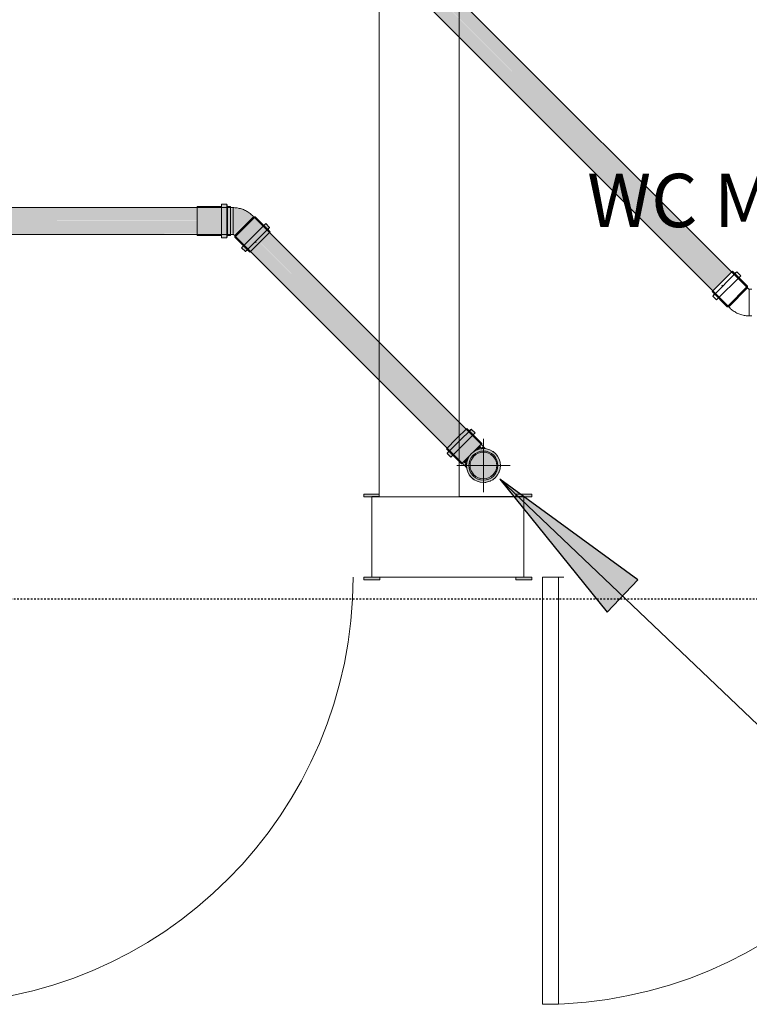
# Model space of a CAD drawing. Units: millimetres. Extents: x -4614 to 358661, y -1665 to 68927.
# Drawn here: x 45456 to 46823, y 44104 to 45947 of the extents above; entities that cross this region are included whole.
import ezdxf

# ---------------------------------------------------------------- set-up
doc = ezdxf.new("R2010")
doc.units = ezdxf.units.MM
doc.linetypes.add('Dash_2_', pattern=[6.35, 3.175, -3.175])
for name, color, linetype, lineweight in [('A-ANNO-NOTE', 131, 'Continuous', 30), ('A-ANNO-SYMB', 150, 'Continuous', 30), ('P-PIPE', 3, 'Continuous', 5), ('P-PIPE-CNTR', 3, 'Continuous', 5)]:
    doc.layers.add(name, color=color, linetype=linetype, lineweight=lineweight)
doc.styles.add('Arial_5', font='arial.ttf', dxfattribs={"height": 100})

# ---------------------------------------------------------------- blocks, each defined once
blk = doc.blocks.new('Joelho 45_90 - Serie Normal - Esgoto - MEP - Tigre - Standard-1657791-1º PAVIMENTO - LAB_ DE ANATOMIA PATOLÓGICA')
at = {"layer": 'P-PIPE'}
for p, q in [((-16, 27), (-56, 27)), ((-56, -27), (-56, 27)), ((-49, 32), (-50.3, 27)), ((-50.3, 24), (-50.3, 25.4)), ((-39, 32), (-49, 32)), ((-49, 32), (-49, -32)), ((-39, 32), (-39, -32)), ((-13.8, 25), (-16, 27)), ((-16, -27), (-16, 27)), ((-10.8, 25), (-13.8, 25)), ((-13.8, 25), (-13.8, 23.5)), ((-13.8, -25), (-13.8, 25)), ((-6.4, 29), (-10.1, 25.3)), ((-8.5, 23.8), (-10.1, 25.3)), ((-10.1, 25.3), (-9.5, 24.7)), ((-9.5, 24.7), (-10.1, 25.3)), ((-10.1, 25.3), (-8.5, 23.8)), ((25.3, -10.1), (-7.7, 22.9)), ((-7.7, 22.9), (25.3, -10.1)), ((-50.3, -6.7), (-50.3, -4.7)), ((24.7, -9.5), (25.3, -10.1)), ((25.3, -10.1), (24.7, -9.5)), ((25.3, -10.1), (29, -6.4)), ((-56, -27), (-16, -27)), ((-50.3, -27), (-49, -32)), ((-49, -32), (-39, -32)), ((-16, -27), (-13.8, -25)), ((-13.8, -23.5), (-13.8, -25)), ((-13.8, -25), (-10.8, -25))]:
    blk.add_line(p, q, dxfattribs=at)
at = {"layer": 'P-PIPE', "flags": 128}
for points in [[(-10.1, 25.3), (-10.1, 25.3), (-10.1, 25.2), (-10.2, 25.2), (-10.2, 25.2), (-10.2, 25.2), (-10.3, 25.1), (-10.3, 25.1), (-10.3, 25.1), (-10.4, 25.1), (-10.4, 25.1), (-10.4, 25.1), (-10.5, 25), (-10.5, 25), (-10.5, 25), (-10.6, 25), (-10.6, 25), (-10.7, 25), (-10.7, 25), (-10.7, 25), (-10.8, 25)], [(-10.8, -25), (-8.7, -25), (-6.7, -24.8), (-4.7, -24.6), (-2.6, -24.3), (-0.6, -24), (1.4, -23.5), (3.3, -23), (5.3, -22.4), (7.2, -21.7), (9.1, -21), (11, -20.1), (12.8, -19.2), (14.6, -18.3), (16.3, -17.2), (18, -16.1), (19.7, -14.9), (21.3, -13.7), (22.9, -12.3), (24.4, -11), (25.3, -10.1)]]:
    blk.add_lwpolyline(points, dxfattribs=at)
blk = doc.blocks.new('Joelho 45_90 - Serie Normal - Esgoto - MEP - Tigre - Standard-V73-1º PAVIMENTO - LAB_ DE ANATOMIA PATOLÓGICA')
at = {"layer": 'P-PIPE'}
h = blk.add_hatch(color=4, dxfattribs=at)
h.paths.add_polyline_path([(-56, 27), (-56, -27), (-49, -26), (-50, -21.3), (-50.3, -20.7), (-49.3, -19.4), (-50.2, -17.1), (-49, -15.9), (-50.2, -11.1), (-49.4, 27), (-55.5, 27)], flags=0)
h.paths.add_polyline_path([(-39, 27), (-38.3, -27), (-16, -27), (-16.8, 27), (-38.3, 27)], flags=0)
h = blk.add_hatch(color=4, dxfattribs=at)
h.paths.add_polyline_path([(-49, -16), (-49.8, -18.2), (-49, -20.3)], flags=0)
h.paths.add_polyline_path([(-49, 20.3), (-50.2, 9.2), (-49, 0), (-49, 16.6)], flags=0)
h.paths.add_polyline_path([(-50.3, -20.7), (-49, -24.5), (-50.1, -20.6), (-50.2, -20.7)], flags=0)
for points in [[(-49, 32), (-49, -32), (-39, -30.9), (-40.1, 32), (-48, 32)], [(-16, 20.7), (-14.8, -19.9), (-13.8, -18.8), (-14.8, 19.9)], [(-13.8, 23.5), (-13.8, -23.5), (-10.8, -23.5), (-11.6, 23.5), (-12.9, 23.5)], [(-10.8, 23.5), (-10.8, -23.5), (-10.8, -24), (-10.8, -25), (7.1, -21), (12.2, -19.1), (24.7, -9.5), (-7.7, 22.9), (-10.7, 23.5)], [(-5.8, 28.4), (-9, 24.3), (24.7, -9.5), (27.7, -5.1), (-5.4, 27.9)]]:
    blk.add_hatch(color=4, dxfattribs=at).paths.add_polyline_path(points, flags=0)
at = {"layer": 'P-PIPE', "color": 7}
for p, q in [((-16, 27), (-56, 27)), ((-56, -27), (-56, 27)), ((-49, 32), (-50.3, 27)), ((-39, 32), (-49, 32)), ((-49, 32), (-49, -32)), ((-39, 32), (-39, -32)), ((-13.8, 25), (-16, 27)), ((-16, -27), (-16, 27)), ((-10.8, 25), (-13.8, 25)), ((-13.8, 25), (-13.8, 23.5)), ((-13.8, -25), (-13.8, 25)), ((-6.4, 29), (-10.1, 25.3)), ((25.3, -10.1), (-10.1, 25.3)), ((-10.1, 25.3), (-9.5, 24.7)), ((-9.5, 24.7), (-10.1, 25.3)), ((-10.1, 25.3), (25.3, -10.1)), ((-50.3, 4.7), (-50.3, 6.7)), ((24.7, -9.5), (25.3, -10.1)), ((25.3, -10.1), (24.7, -9.5)), ((25.3, -10.1), (29, -6.4)), ((-56, -27), (-16, -27)), ((-50.3, -27), (-49, -32)), ((-49, -32), (-39, -32)), ((-16, -27), (-13.8, -25)), ((-13.8, -23.5), (-13.8, -25)), ((-13.8, -25), (-10.8, -25))]:
    blk.add_line(p, q, dxfattribs=at)
at = {"layer": 'P-PIPE', "color": 7, "flags": 128}
for points in [[(-10.1, 25.3), (-10.1, 25.3), (-10.1, 25.2), (-10.2, 25.2), (-10.2, 25.2), (-10.2, 25.2), (-10.3, 25.1), (-10.3, 25.1), (-10.3, 25.1), (-10.4, 25.1), (-10.4, 25.1), (-10.4, 25.1), (-10.5, 25), (-10.5, 25), (-10.5, 25), (-10.6, 25), (-10.6, 25), (-10.7, 25), (-10.7, 25), (-10.7, 25), (-10.8, 25)], [(-10.8, -25), (-8.7, -25), (-6.7, -24.8), (-4.7, -24.6), (-2.6, -24.3), (-0.6, -24), (1.4, -23.5), (3.3, -23), (5.3, -22.4), (7.2, -21.7), (9.1, -21), (11, -20.1), (12.8, -19.2), (14.6, -18.3), (16.3, -17.2), (18, -16.1), (19.7, -14.9), (21.3, -13.7), (22.9, -12.3), (24.4, -11), (25.3, -10.1)]]:
    blk.add_lwpolyline(points, dxfattribs=at)
blk = doc.blocks.new('Luva Simples para Conexão - Serie Normal - Esgoto - MEP - Tigre - Standard-V74-1º PAVIMENTO - LAB_ DE ANATOMIA PATOLÓGICA')
at = {"layer": 'P-PIPE'}
for points in [[(5.3, 27.2), (0, 26.3), (0, -26.3), (5.3, -25.6), (5.3, 25.6)], [(16.6, 31.8), (6.5, 31.8), (6.5, -31.8), (16.6, -30.7), (16.6, 30.7)], [(16.6, 27.2), (16.6, -27.2), (62, -26.3), (62, 27.2), (18.1, 27.2)]]:
    blk.add_hatch(color=4, dxfattribs=at).paths.add_polyline_path(points, flags=0)
h = blk.add_hatch(color=4, dxfattribs=at)
h.paths.add_polyline_path([(6.5, 15.9), (5.3, 13.6), (6.5, 13.6)], flags=0)
h.paths.add_polyline_path([(6.5, 10.7), (5.3, 9.2), (6.5, 9.2)], flags=0)
h.paths.add_polyline_path([(6.5, 5.5), (5.3, 4.7), (5.8, -7), (6.5, -5.5), (6.5, 4.7)], flags=0)
at = {"layer": 'P-PIPE', "color": 7}
for p, q in [((5.3, 27.2), (0, 27.2)), ((0, -27.2), (0, 27.2)), ((0, 27.2), (0, 26.3)), ((6.5, 31.8), (5.3, 27.2)), ((5.3, -27.2), (5.3, 27.2)), ((16.6, 31.8), (6.5, 31.8)), ((6.5, 31.8), (6.5, 30.3)), ((6.5, 29.9), (6.5, -31.8)), ((16.6, 31.8), (16.6, -31.8)), ((62, 27.2), (16.6, 27.2)), ((62, 27.2), (62, -27.2)), ((0, -26.3), (0, -27.2)), ((0, -27.2), (5.3, -27.2)), ((5.3, -25.6), (5.3, -27.2)), ((5.3, -27.2), (6.5, -31.8)), ((6.5, -31.8), (16.6, -31.8)), ((16.6, -27.2), (62, -27.2))]:
    blk.add_line(p, q, dxfattribs=at)
blk = doc.blocks.new('Joelho 45_90 - Serie Normal - Esgoto - MEP - Tigre - Standard-V75-1º PAVIMENTO - LAB_ DE ANATOMIA PATOLÓGICA')
at = {"layer": 'P-PIPE'}
h = blk.add_hatch(color=4, dxfattribs=at)
h.paths.add_polyline_path([(7450.3, 45135.1), (7460.1, 45144.1), (7469.5, 45153.5), (7453.1, 45169.6), (7434.5, 45151), (7449.2, 45136.2)], flags=0)
h.paths.add_polyline_path([(7426.5, 45159), (7437.3, 45168.4), (7441.9, 45172.6), (7445.9, 45177.6), (7440.9, 45181.4), (7422.4, 45163), (7424, 45161.5)], flags=0)
for points in [[(7434.5, 45151), (7457.1, 45173.6), (7448.9, 45179.5), (7427.4, 45158), (7431.3, 45154.2)], [(7411.8, 45128.3), (7434.5, 45151), (7427.4, 45158), (7405.1, 45135.8), (7410.3, 45130)], [(7454, 45137.9), (7467.6, 45148.5), (7467.3, 45151.2), (7454, 45138)], [(7461, 45141.9), (7469.6, 45146.5), (7467.6, 45148.5), (7462.5, 45143.4)], [(7467.1, 45143.7), (7474.7, 45145.5), (7471.8, 45148.4), (7467.7, 45144.4)], [(7437, 45117.8), (7444.7, 45127.1), (7444.2, 45128.2), (7434.2, 45118.2)], [(7441.4, 45109.2), (7441.5, 45116.8), (7441, 45117.6), (7437, 45113.6), (7441, 45109.7)], [(7439.1, 45115.7), (7441.9, 45119.7), (7441.3, 45122.2), (7437.1, 45117.7), (7439, 45115.9)]]:
    blk.add_hatch(color=4, dxfattribs=at).paths.add_polyline_path(points, flags=0)
h = blk.add_hatch(color=4, dxfattribs=at)
h.paths.add_polyline_path([(7431.9, 45115.9), (7450.3, 45135.1), (7434.5, 45151), (7416.1, 45131.4), (7430.8, 45117)], flags=0)
h.paths.add_polyline_path([(7408.4, 45139), (7413.6, 45145.2), (7414.2, 45146.7), (7416.3, 45146.9), (7417.5, 45149.7), (7419.7, 45150.3), (7426, 45158.5), (7426.5, 45159), (7422.4, 45163), (7404, 45143.3), (7407.8, 45139.5)], flags=0)
h = blk.add_hatch(color=4, dxfattribs=at)
h.paths.add_polyline_path([(7412.9, 45143.5), (7414.9, 45146.7), (7414.1, 45146.5), (7413.6, 45145.2)], flags=0)
h.paths.add_polyline_path([(7416.3, 45146.9), (7417.5, 45149.7), (7416.7, 45148.3), (7416.3, 45147)], flags=0)
h.paths.add_polyline_path([(7419.7, 45150.3), (7427.4, 45158), (7426, 45158.5), (7421.2, 45152.8)], flags=0)
h = blk.add_hatch(color=4, dxfattribs=at)
h.paths.add_polyline_path([(7427.4, 45158), (7433.8, 45166), (7429.5, 45161.9), (7426.5, 45159)], flags=0)
h.paths.add_polyline_path([(7436.1, 45168.4), (7438.8, 45169.4), (7436.5, 45168.8), (7436.2, 45168.6)], flags=0)
at = {"layer": 'P-PIPE', "color": 7}
for p, q in [((7422.4, 45163), (7441.5, 45182.1)), ((7449.7, 45180.3), (7427.4, 45158)), ((7457.1, 45173.6), (7434.5, 45151)), ((7469.8, 45153.8), (7441.5, 45182.1)), ((7445.3, 45177.8), (7445.6, 45178)), ((7450, 45180.7), (7445.6, 45178)), ((7457.1, 45173.6), (7450, 45180.7)), ((7403.4, 45143.9), (7422.4, 45163)), ((7427.4, 45158), (7405.1, 45135.8)), ((7454, 45138), (7469.5, 45153.5)), ((7470, 45150.8), (7469.8, 45153.8)), ((7403.4, 45143.9), (7431.6, 45115.6)), ((7407.4, 45139.9), (7404.8, 45135.4)), ((7404.8, 45135.4), (7411.8, 45128.3)), ((7407.4, 45139.9), (7407.7, 45140.2)), ((7434.5, 45151), (7411.8, 45128.3)), ((7461.2, 45142), (7467.6, 45148.5)), ((7472.1, 45148.7), (7470, 45150.8)), ((7431.9, 45115.9), (7447.4, 45131.4)), ((7437, 45117.8), (7443.4, 45124.3)), ((7431.6, 45115.6), (7434.6, 45115.5)), ((7434.6, 45115.5), (7436.7, 45113.3))]:
    blk.add_line(p, q, dxfattribs=at)
at = {"layer": 'P-PIPE', "color": 7, "flags": 128}
for points in [[(7472.1, 45148.7), (7472.8, 45148), (7473.6, 45147.2), (7474.3, 45146.5), (7475, 45145.8), (7475.7, 45145), (7476.5, 45144.3)], [(7441.3, 45108.8), (7440.6, 45109.5), (7439.9, 45110.2), (7439.1, 45110.9), (7438.4, 45111.7), (7437.7, 45112.4), (7436.9, 45113.1), (7436.7, 45113.3)]]:
    blk.add_lwpolyline(points, dxfattribs=at)
blk = doc.blocks.new('Luva Simples para Conexão - Serie Normal - Esgoto - MEP - Tigre - Standard-V76-1º PAVIMENTO - LAB_ DE ANATOMIA PATOLÓGICA')
at = {"layer": 'P-PIPE'}
h = blk.add_hatch(color=4, dxfattribs=at)
h.paths.add_polyline_path([(7472.8, 45080.8), (7481, 45081.9), (7490.5, 45086.5), (7496.9, 45092.3), (7501.7, 45100.1), (7503.7, 45106.2), (7504.6, 45112.6), (7503.5, 45120.9), (7497.8, 45131.8), (7492, 45137.6), (7487.7, 45140.6), (7481, 45143.4), (7472.8, 45144.4), (7464.6, 45143.4), (7455.1, 45138.8), (7448.6, 45133), (7444.3, 45126.2), (7441.9, 45119.7), (7441, 45112.6), (7442.1, 45104.4), (7446.6, 45095), (7453.6, 45087.6), (7459.2, 45084.1), (7465.8, 45081.8)], flags=0)
h.paths.add_polyline_path([(7472.8, 45085.4), (7462.7, 45087.6), (7456.7, 45091), (7451.1, 45096.6), (7448.6, 45100.5), (7446.4, 45106.2), (7445.6, 45112.6), (7447.8, 45122.8), (7451.1, 45128.7), (7455.1, 45133.1), (7462.7, 45137.6), (7466.3, 45139), (7472.8, 45139.8), (7482.9, 45137.6), (7489.8, 45133.6), (7494.4, 45128.7), (7497.8, 45122.8), (7499.1, 45119.1), (7500, 45112.6), (7497.9, 45102.8), (7494.4, 45096.6), (7488.9, 45091), (7485, 45088.5), (7479.3, 45086.3)], flags=0)
h = blk.add_hatch(color=4, dxfattribs=at)
h.paths.add_polyline_path([(7472.8, 45085.4), (7482.9, 45087.6), (7489.8, 45091.7), (7494.4, 45096.6), (7497.9, 45102.8), (7499.5, 45108.7), (7500, 45112.6), (7497.8, 45122.8), (7495.9, 45126.8), (7489.8, 45133.6), (7482.9, 45137.6), (7479.3, 45139), (7468.8, 45139.3), (7465.8, 45138.9), (7458.9, 45136), (7452.4, 45130.3), (7448.6, 45124.8), (7446.4, 45119.1), (7446, 45109.6), (7446.5, 45105.6), (7449.2, 45099), (7456.7, 45091), (7462.7, 45087.6), (7466.3, 45086.3)], flags=0)
h.paths.add_polyline_path([(7472.8, 45087.6), (7466.3, 45088.5), (7458.9, 45092), (7455.1, 45095), (7451.1, 45100.1), (7448.6, 45106.2), (7447.8, 45112.6), (7448.6, 45119.1), (7451.1, 45125.1), (7455.1, 45130.3), (7460.3, 45134.3), (7466.3, 45136.8), (7472.8, 45137.6), (7479.3, 45136.8), (7485.3, 45134.3), (7490.5, 45130.3), (7494.4, 45125.1), (7496.9, 45119.1), (7497.8, 45112.6), (7496.9, 45106.2), (7494.4, 45100.1), (7489.8, 45094.4), (7484.4, 45090.6), (7479.3, 45088.5)], flags=0)
at = {"layer": 'P-PIPE', "color": 7}
for radius, start, end in [(31.8, 135, 315), (31.8, 315, 135), (27.2, 315, 135), (31.8, 111.6447, 115), (31.8, 95, 98.3527), (31.8, 51.6452, 55), (31.8, 171.6473, 175), (31.8, 155, 158.3553), (27.2, 135, 315), (31.8, 35, 38.3533), (31.8, 335, 338.3538), (31.8, 351.6457, 355), (31.8, 215, 218.3548), (31.8, 231.6467, 235), (31.8, 275, 278.3543), (31.8, 291.6462, 295)]:
    blk.add_arc((7472.8, 45112.6), radius, start, end, dxfattribs=at)

msp = doc.modelspace()

# ---------------------------------------------------------------- hatches: boundary and pattern name
at = {"lineweight": 5}
h = msp.add_hatch(color=10, dxfattribs=at)
h.paths.add_polyline_path([(46100.413, 44898.756), (46130.413, 44898.756), (46129.413, 44903.756), (46100.413, 44903.756)], flags=0)
h.paths.add_polyline_path([(45230.413, 44898.756), (45260.413, 44898.756), (45260.413, 44903.756), (45230.413, 44903.756)], flags=0)
h.paths.add_polyline_path([(46100.413, 45053.756), (46128.413, 45054.756), (46128.413, 45058.756), (46100.413, 45058.756)], flags=0)
h.paths.add_polyline_path([(45245.413, 45053.756), (45260.413, 45054.756), (45260.413, 45058.756), (45230.413, 45058.756), (45230.413, 45054.756), (45245.413, 45054.756)], flags=0)
h = msp.add_hatch(color=10, dxfattribs=at)
h.paths.add_polyline_path([(47285.472, 44898.756), (47285.472, 44903.756), (47255.472, 44903.756), (47255.472, 44898.756)], flags=0)
h.paths.add_polyline_path([(46415.472, 44898.756), (46415.472, 44903.756), (46385.472, 44903.756), (46385.472, 44898.756)], flags=0)
h.paths.add_polyline_path([(46400.472, 45053.756), (46415.472, 45054.756), (46415.472, 45058.756), (46385.472, 45058.756), (46385.472, 45054.756), (46400.472, 45054.756)], flags=0)
h.paths.add_polyline_path([(47255.472, 45053.756), (47285.472, 45054.756), (47285.472, 45058.756), (47255.472, 45058.756)], flags=0)
at = {"layer": 'A-ANNO-NOTE'}
msp.add_hatch(color=256, dxfattribs=at).paths.add_polyline_path([(46355.099, 45087.089), (46556.179, 44837.849), (46613.835, 44898.385)], flags=0)
at = {"layer": 'P-PIPE'}
h = msp.add_hatch(color=42, dxfattribs=at)
h.paths.add_polyline_path([(46771.936, 45457.392), (46788.85, 45475.834), (45174.092, 47089.329), (45157.046, 47072.283), (46766.994, 45462.334)], flags=0)
h.paths.add_polyline_path([(45167.923, 47090.655), (45170.367, 47094.317), (45169.473, 47093.958), (45168.149, 47091.138)], flags=0)
h.paths.add_polyline_path([(45165.383, 47088.115), (45167.923, 47090.655), (45166.378, 47090.655), (45165.398, 47088.155)], flags=0)
h.paths.add_polyline_path([(45162.843, 47085.575), (45165.383, 47088.115), (45163.573, 47088.115)], flags=0)
h = msp.add_hatch(color=42, dxfattribs=at)
h.paths.add_polyline_path([(46754.258, 45439.715), (46771.936, 45457.392), (45156.269, 47071.506), (45140.132, 47053.841), (46753.494, 45440.478)], flags=0)
h.paths.add_polyline_path([(45141.21, 47063.942), (45139.548, 47063.668), (45141.168, 47063.926)], flags=0)
h.paths.add_polyline_path([(45135.62, 47058.352), (45137.013, 47061.03), (45135.356, 47058.617)], flags=0)
h = msp.add_hatch(color=4, dxfattribs=at)
h.paths.add_polyline_path([(45232.01, 45570.541), (45788.749, 45571.085), (45788.749, 45595.541), (45151.374, 45594.457), (45151.374, 45570.541), (45170.367, 45570.541)], flags=0)
h.paths.add_polyline_path([(45845.449, 45575.262), (45845.449, 45579.701), (45844.746, 45578.772), (45845.348, 45575.765)], flags=0)
h.paths.add_polyline_path([(45146.074, 45583.837), (45144.953, 45586.391), (45144.774, 45586.152), (45145.96, 45584.041)], flags=0)
h.paths.add_polyline_path([(45146.074, 45575.87), (45145.51, 45582.773), (45145.153, 45579.777), (45146.052, 45575.963)], flags=0)
h.paths.add_polyline_path([(45845.449, 45579.701), (45845.449, 45595.541), (45844.249, 45594.69), (45845.266, 45580.727)], flags=0)
h.paths.add_polyline_path([(45146.074, 45587.898), (45146.074, 45595.541), (45144.774, 45594.457), (45145.936, 45588.219), (45146.037, 45587.985)], flags=0)
h = msp.add_hatch(color=4, dxfattribs=at)
h.paths.add_polyline_path([(45232.01, 45545.541), (45788.749, 45546.603), (45788.749, 45570.541), (45151.374, 45570.202), (45151.374, 45545.541), (45170.367, 45545.541)], flags=0)
h.paths.add_polyline_path([(45144.774, 45545.541), (45146.074, 45546.625), (45145.01, 45551.449), (45144.774, 45545.554)], flags=0)
h.paths.add_polyline_path([(45845.449, 45545.541), (45845.449, 45556.937), (45844.249, 45552.864), (45844.249, 45545.541)], flags=0)
h.paths.add_polyline_path([(45144.774, 45554.931), (45146.074, 45558.041), (45145.205, 45557.041)], flags=0)
h.paths.add_polyline_path([(45845.449, 45561.376), (45845.449, 45565.814), (45844.56, 45564.071), (45845.141, 45562.311)], flags=0)
h.paths.add_polyline_path([(45845.449, 45556.941), (45845.449, 45561.376), (45844.249, 45559.826), (45844.99, 45558.041)], flags=0)
for color, points in [(130, [(46274.276, 45162.984), (46291.19, 45181.426), (45923.253, 45547.923), (45906.295, 45530.965), (46269.334, 45167.926)]), (130, [(46256.598, 45145.307), (46274.276, 45162.984), (45905.99, 45530.66), (45889.381, 45512.524), (46255.834, 45146.07)]), (4, [(46324.622, 45087.638), (46331.092, 45088.49), (46337.122, 45090.988), (46342.299, 45094.961), (46346.272, 45100.138), (46348.77, 45106.168), (46349.622, 45112.638), (46348.77, 45119.109), (46346.272, 45125.138), (46341.58, 45130.868), (46337.122, 45134.289), (46331.092, 45136.786), (46324.622, 45137.638), (46318.151, 45136.786), (46310.756, 45133.241), (46306.944, 45130.316), (46302.971, 45125.138), (46300.473, 45119.109), (46299.622, 45112.638), (46300.473, 45106.168), (46302.971, 45100.138), (46306.944, 45094.961), (46313.048, 45090.604), (46318.151, 45088.49)])]:
    msp.add_hatch(color=color, dxfattribs=at).paths.add_polyline_path(points, flags=0)

# ---------------------------------------------------------------- linework, layer by layer
at = {"color": 253, "lineweight": 5}
for p, q in [((46129.413, 45053.756), (46129.413, 47453.533)), ((46279.413, 45053.756), (46279.413, 47453.533))]:
    msp.add_line(p, q, dxfattribs=at)
at = {"color": 253, "lineweight": 5, "flags": 128}
for points in [[(46385.472, 45054.756), (46385.472, 45058.756), (46415.472, 45058.756), (46415.472, 45053.756), (46100.413, 45053.756), (46100.413, 45058.756), (46128.413, 45058.756)], [(46128.413, 45053.756), (46128.413, 45054.756), (46115.413, 45054.756), (46115.413, 44903.756)], [(46400.472, 44903.756), (46400.472, 45054.756), (46280.413, 45054.756)], [(46130.413, 44903.756), (46130.413, 44898.756), (46100.413, 44898.756), (46100.413, 44903.756), (46415.472, 44903.756)], [(46415.472, 44903.756), (46415.472, 44898.756), (46385.472, 44898.756), (46385.472, 44903.756)], [(46475.472, 44903.756), (46435.472, 44903.756), (46435.472, 44103.756), (46465.472, 44103.756), (46465.472, 44903.756)]]:
    msp.add_lwpolyline(points, dxfattribs=at)
at = {"color": 253, "lineweight": 5}
for centre in [(45280.413, 44903.756), (46435.472, 44903.756)]:
    msp.add_arc(centre, 800, 270, 0, dxfattribs=at)
at = {"layer": 'A-ANNO-NOTE'}
for p, q in [((46355.099, 45087.089), (46556.179, 44837.849)), ((46613.835, 44898.385), (46355.099, 45087.089)), ((46355.099, 45087.089), (47082.745, 44394.054)), ((46556.179, 44837.849), (46613.835, 44898.385))]:
    msp.add_line(p, q, dxfattribs=at)
at = {"layer": 'A-ANNO-SYMB', "linetype": 'Dash_2_'}
msp.add_line((42301.665, 44863.2), (49607.777, 44863.2), dxfattribs=at)
at = {"layer": 'P-PIPE', "color": 7}
for p, q in [((46817.898, 45446.786), (45147.358, 47117.325)), ((45112.003, 47081.97), (46782.542, 45411.43)), ((45850.749, 45595.541), (43914.82, 45595.541)), ((46320.238, 45152.378), (45895.688, 45576.927)), ((43914.82, 45545.541), (45850.749, 45545.541)), ((45860.333, 45541.572), (46284.882, 45117.022))]:
    msp.add_line(p, q, dxfattribs=at)
msp.add_circle((46324.622, 45112.638), 25, dxfattribs=at)
at = {"layer": 'P-PIPE-CNTR', "color": 7}
for p, q in [((46324.622, 45062.638), (46324.622, 45162.638)), ((46274.622, 45112.638), (46374.622, 45112.638))]:
    msp.add_line(p, q, dxfattribs=at)

# ---------------------------------------------------------------- block references
at = {"layer": 'P-PIPE', "color": 7}
for name, p, rotation in [('Joelho 45_90 - Serie Normal - Esgoto - MEP - Tigre - Standard-V73-1º PAVIMENTO - LAB_ DE ANATOMIA PATOLÓGICA', (45866.719, 45570.541), 134.999999999999), ('Luva Simples para Conexão - Serie Normal - Esgoto - MEP - Tigre - Standard-V74-1º PAVIMENTO - LAB_ DE ANATOMIA PATOLÓGICA', (45850.749, 45570.541), 180)]:
    msp.add_blockref(name, p, dxfattribs=dict(at, rotation=rotation))
at = {"layer": 'P-PIPE', "rotation": 314.9999999999998}
msp.add_blockref('Joelho 45_90 - Serie Normal - Esgoto - MEP - Tigre - Standard-1657791-1º PAVIMENTO - LAB_ DE ANATOMIA PATOLÓGICA', (46811.512, 45417.816), dxfattribs=at)
at = {"layer": 'P-PIPE', "color": 7}
for name in ['Joelho 45_90 - Serie Normal - Esgoto - MEP - Tigre - Standard-V75-1º PAVIMENTO - LAB_ DE ANATOMIA PATOLÓGICA', 'Luva Simples para Conexão - Serie Normal - Esgoto - MEP - Tigre - Standard-V76-1º PAVIMENTO - LAB_ DE ANATOMIA PATOLÓGICA']:
    msp.add_blockref(name, (38851.827, 0), dxfattribs=at)

# ---------------------------------------------------------------- texts
at = {"lineweight": 5, "insert": (46519.024, 45658.983), "char_height": 100, "width": 1036.98316, "attachment_point": 1, "line_spacing_factor": 0.941778, "style": 'Arial_5'}
msp.add_mtext('WC MASC 05', dxfattribs=at)

doc.saveas('drawing.dxf')
